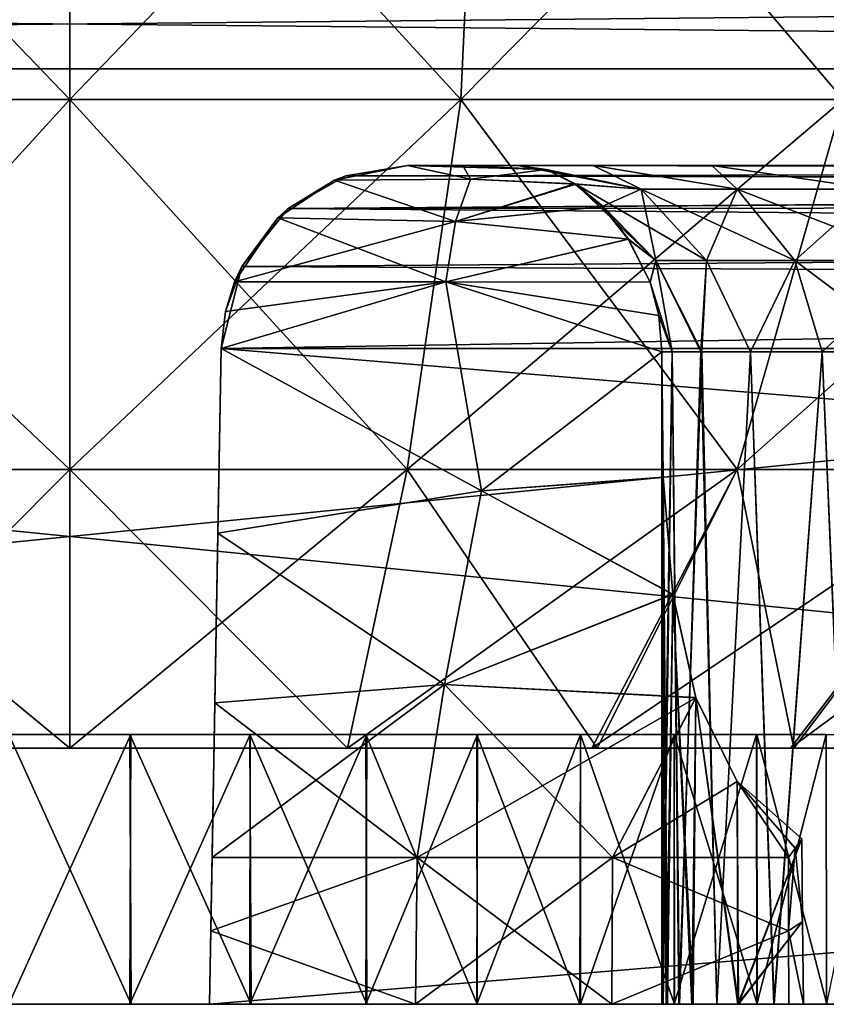
# Model space of a CAD drawing. Units: feet. Extents: x -1.5 to 12.9, y -5.3 to 2.4.
# Drawn here: x 5.7 to 6.1, y -2 to -1.6 of the extents above; entities that cross this region are included whole.
import ezdxf

# ---------------------------------------------------------------- set-up
doc = ezdxf.new("R2010")
doc.units = ezdxf.units.FT
doc.header["$MEASUREMENT"] = 0
doc.layers.get('0').update_dxf_attribs({"color": 255})
doc.layers.add('AFUWA-3-ARPM', color=4, linetype='Continuous')
doc.layers.add('AFUWA-P', color=2, linetype='Continuous')

# ---------------------------------------------------------------- blocks, each defined once
blk = doc.blocks.new('A$C41B42793')
at = {"linetype": 'Continuous', "lineweight": 0}
for p, q in [((-6.72098, 1.02616), (-2.76429, 1.02616)), ((-2.76429, 1.02616), (-6.72098, 1.02616)), ((-2.76429, 0.63109), (-6.72098, 0.63109)), ((-6.72098, 0.63109), (-2.76429, 0.63109))]:
    blk.add_line(p, q, dxfattribs=at)

msp = doc.modelspace()

# ---------------------------------------------------------------- linework, layer by layer
at = {"layer": 'AFUWA-3-ARPM'}
for points in [[(5.74689, -1.63837, 25.84884), (5.57338, -1.45802, 25.84669), (5.74689, -1.45802, 25.82063)], [(5.74689, -1.63837, 25.84884), (5.58167, -1.63837, 25.87366), (5.57338, -1.45802, 25.84669)], [(5.74689, -1.45802, 27.00173), (5.57338, -1.45802, 26.97566), (5.58167, -1.63837, 26.94869)], [(5.74689, -1.45802, 27.00173), (5.58167, -1.63837, 26.94869), (5.74689, -1.63837, 26.97351)], [(5.74689, -1.45802, 25.82063), (5.91211, -1.63837, 25.87366), (5.74689, -1.63837, 25.84884)], [(5.74689, -1.45802, 25.82063), (5.9204, -1.45802, 25.84669), (5.91211, -1.63837, 25.87366)], [(5.74689, -1.63837, 26.97351), (5.9204, -1.45802, 26.97566), (5.74689, -1.45802, 27.00173)], [(5.74689, -1.63837, 26.97351), (5.91211, -1.63837, 26.94869), (5.9204, -1.45802, 26.97566)], [(6.07367, -1.63837, 25.95353), (5.91211, -1.63837, 25.87366), (5.9204, -1.45802, 25.84669)], [(5.91211, -1.63837, 26.94869), (6.07367, -1.63837, 26.86882), (6.09006, -1.45802, 26.89178)], [(5.91211, -1.63837, 26.94869), (6.09006, -1.45802, 26.89178), (5.9204, -1.45802, 26.97566)], [(6.07367, -1.63837, 25.95353), (5.9204, -1.45802, 25.84669), (6.09006, -1.45802, 25.93057)], [(3.76854, -1.62538, 28.6779), (7.72523, -1.62538, 28.6779), (7.72523, -1.58742, 28.66739)], [(7.72523, -1.58742, 28.66739), (3.76854, -1.58742, 28.66739), (3.76854, -1.62538, 28.6779)], [(7.72523, -1.62538, 24.14445), (3.76854, -1.62538, 24.14445), (3.76854, -1.58742, 24.15497)], [(3.76854, -1.58742, 24.15497), (7.72523, -1.58742, 24.15497), (7.72523, -1.62538, 24.14445)], [(3.76854, -2.02046, 28.6848), (7.72523, -1.62538, 28.6779), (3.76854, -1.62538, 28.6779)], [(7.72523, -1.62538, 28.6779), (3.76854, -2.02046, 28.6848), (7.72523, -2.02046, 28.6848)], [(7.72523, -2.02046, 24.13755), (3.76854, -2.02046, 24.13755), (3.76854, -1.62538, 24.14445)], [(7.72523, -2.02046, 24.13755), (3.76854, -1.62538, 24.14445), (7.72523, -1.62538, 24.14445)], [(5.74689, -1.79461, 25.92594), (5.60432, -1.79461, 25.94736), (5.58167, -1.63837, 25.87366)], [(5.74689, -1.79461, 25.92594), (5.58167, -1.63837, 25.87366), (5.74689, -1.63837, 25.84884)], [(5.74689, -1.63837, 26.97351), (5.58167, -1.63837, 26.94869), (5.60432, -1.79461, 26.875)], [(5.60432, -1.79461, 26.875), (5.74689, -1.79461, 26.89642), (5.74689, -1.63837, 26.97351)], [(5.88946, -1.79461, 25.94735), (5.74689, -1.79461, 25.92594), (5.74689, -1.63837, 25.84884)], [(5.74689, -1.63837, 25.84884), (5.91211, -1.63837, 25.87366), (5.88946, -1.79461, 25.94735)], [(5.74689, -1.79461, 26.89642), (5.88946, -1.79461, 26.875), (5.91211, -1.63837, 26.94869)], [(5.74689, -1.79461, 26.89642), (5.91211, -1.63837, 26.94869), (5.74689, -1.63837, 26.97351)], [(5.91211, -1.63837, 25.87366), (6.02887, -1.79461, 26.01628), (5.88946, -1.79461, 25.94735)], [(5.88946, -1.79461, 26.875), (6.02887, -1.79461, 26.80608), (6.07367, -1.63837, 26.86882)], [(5.88946, -1.79461, 26.875), (6.07367, -1.63837, 26.86882), (5.91211, -1.63837, 26.94869)], [(5.91211, -1.63837, 25.87366), (6.07367, -1.63837, 25.95353), (6.02887, -1.79461, 26.01628)], [(6.02887, -1.79461, 26.01628), (6.07367, -1.63837, 25.95353), (6.14179, -1.79461, 26.1292)], [(6.20453, -1.63837, 26.73796), (6.07367, -1.63837, 26.86882), (6.02887, -1.79461, 26.80608)], [(6.14179, -1.79461, 26.69315), (6.20453, -1.63837, 26.73796), (6.02887, -1.79461, 26.80608)], [(5.85864, -1.67244, 25.72112), (5.86347, -1.67056, 24.31321), (5.88951, -1.66613, 25.6953)], [(5.85864, -1.67244, 25.72112), (5.88951, -1.66613, 25.6953), (5.91619, -1.67204, 25.73197)], [(5.85864, -1.67244, 27.10123), (5.88951, -1.66613, 27.12705), (5.86347, -1.67056, 28.50914)], [(5.88951, -1.66613, 27.12705), (5.85864, -1.67244, 27.10123), (5.91619, -1.67204, 27.09039)], [(5.88951, -1.66613, 24.33924), (5.88951, -1.66613, 25.6953), (5.86347, -1.67056, 24.31321)], [(7.37404, -1.66796, 24.32234), (5.88951, -1.66613, 24.33924), (5.86347, -1.67056, 24.31321)], [(7.37339, -1.66786, 28.49953), (5.86347, -1.67056, 28.50914), (5.88951, -1.66613, 28.48311)], [(5.88951, -1.66613, 28.48311), (5.86347, -1.67056, 28.50914), (5.88951, -1.66613, 27.12705)], [(7.03373, -1.66613, 24.60683), (5.88951, -1.66613, 24.33924), (7.35095, -1.66613, 24.33924)], [(6.97774, -1.66613, 24.6463), (5.88951, -1.66613, 24.33924), (7.03373, -1.66613, 24.60683)], [(6.25582, -1.66613, 25.42016), (5.88951, -1.66613, 24.33924), (6.84817, -1.66613, 24.88069)], [(6.89167, -1.66613, 24.75165), (6.86409, -1.66613, 24.81417), (5.88951, -1.66613, 24.33924)], [(6.84817, -1.66613, 24.88069), (5.88951, -1.66613, 24.33924), (6.86409, -1.66613, 24.81417)], [(6.16678, -1.66613, 25.44741), (5.88951, -1.66613, 24.33924), (6.25582, -1.66613, 25.42016)], [(6.92994, -1.66613, 24.69513), (6.89167, -1.66613, 24.75165), (5.88951, -1.66613, 24.33924)], [(5.88951, -1.66613, 24.33924), (6.16678, -1.66613, 25.44741), (6.08555, -1.66613, 25.49431)], [(6.01808, -1.66613, 25.55701), (5.88951, -1.66613, 24.33924), (6.08555, -1.66613, 25.49431)], [(6.01808, -1.66613, 25.55701), (5.88951, -1.66613, 25.6953), (5.88951, -1.66613, 24.33924)], [(5.96799, -1.66613, 25.62972), (5.91286, -1.66613, 25.70036), (5.88951, -1.66613, 25.6953)], [(6.01808, -1.66613, 25.55701), (5.96799, -1.66613, 25.62972), (5.88951, -1.66613, 25.6953)], [(5.88951, -1.66613, 24.33924), (6.97774, -1.66613, 24.6463), (6.92994, -1.66613, 24.69513)], [(5.88951, -1.66613, 27.12705), (5.91286, -1.66613, 27.122), (5.96799, -1.66613, 27.19263)], [(5.88951, -1.66613, 27.12705), (5.96799, -1.66613, 27.19263), (6.01808, -1.66613, 27.26534)], [(6.01808, -1.66613, 27.26534), (5.88951, -1.66613, 28.48311), (5.88951, -1.66613, 27.12705)], [(6.01808, -1.66613, 27.26534), (6.08555, -1.66613, 27.32805), (5.88951, -1.66613, 28.48311)], [(5.88951, -1.66613, 28.48311), (6.16678, -1.66613, 27.37494), (6.25582, -1.66613, 27.40219)], [(6.08555, -1.66613, 27.32805), (6.16678, -1.66613, 27.37494), (5.88951, -1.66613, 28.48311)], [(6.25582, -1.66613, 27.40219), (6.34572, -1.66613, 27.40894), (5.88951, -1.66613, 28.48311)], [(6.86412, -1.66613, 28.00759), (5.88951, -1.66613, 28.48311), (6.84843, -1.66613, 27.94104)], [(6.34572, -1.66613, 27.40894), (6.84843, -1.66613, 27.94104), (5.88951, -1.66613, 28.48311)], [(5.88951, -1.66613, 28.48311), (6.89152, -1.66613, 28.0703), (6.9298, -1.66613, 28.1271)], [(6.86412, -1.66613, 28.00759), (6.89152, -1.66613, 28.0703), (5.88951, -1.66613, 28.48311)], [(5.88951, -1.66613, 28.48311), (6.97764, -1.66613, 28.17595), (7.03339, -1.66613, 28.21535)], [(6.9298, -1.66613, 28.1271), (6.97764, -1.66613, 28.17595), (5.88951, -1.66613, 28.48311)], [(7.35095, -1.66613, 28.48311), (5.88951, -1.66613, 28.48311), (7.03339, -1.66613, 28.21535)], [(7.37404, -1.66796, 24.32234), (7.35095, -1.66613, 24.33924), (5.88951, -1.66613, 24.33924)], [(5.91286, -1.66613, 25.70036), (5.91619, -1.67204, 25.73197), (5.88951, -1.66613, 25.6953)], [(5.88951, -1.66613, 28.48311), (7.35095, -1.66613, 28.48311), (7.37339, -1.66786, 28.49953)], [(5.88951, -1.66613, 27.12705), (5.94809, -1.66792, 27.09466), (5.91286, -1.66613, 27.122)], [(5.91619, -1.67204, 27.09039), (5.94809, -1.66792, 27.09466), (5.88951, -1.66613, 27.12705)], [(5.96799, -1.66613, 25.62972), (5.93604, -1.66613, 25.70617), (5.91286, -1.66613, 25.70036)], [(5.91286, -1.66613, 27.122), (5.93604, -1.66613, 27.11618), (5.96799, -1.66613, 27.19263)], [(5.94811, -1.66792, 25.72772), (5.91286, -1.66613, 25.70036), (5.93604, -1.66613, 25.70617)], [(5.91619, -1.67204, 25.73197), (5.91286, -1.66613, 25.70036), (5.94811, -1.66792, 25.72772)], [(5.94809, -1.66792, 27.09466), (5.93604, -1.66613, 27.11618), (5.91286, -1.66613, 27.122)], [(5.98821, -1.67618, 25.67596), (5.94811, -1.66792, 25.72772), (5.93604, -1.66613, 25.70617)], [(5.98821, -1.67618, 25.67596), (5.93604, -1.66613, 25.70617), (5.96799, -1.66613, 25.62972)], [(5.98821, -1.67618, 27.14639), (5.93604, -1.66613, 27.11618), (5.94809, -1.66792, 27.09466)], [(5.98821, -1.67618, 27.14639), (5.96799, -1.66613, 27.19263), (5.93604, -1.66613, 27.11618)], [(6.02878, -1.67618, 25.60544), (5.98821, -1.67618, 25.67596), (5.96799, -1.66613, 25.62972)], [(6.01808, -1.66613, 25.55701), (6.02878, -1.67618, 25.60544), (5.96799, -1.66613, 25.62972)], [(6.02878, -1.67618, 27.21691), (5.96799, -1.66613, 27.19263), (5.98821, -1.67618, 27.14639)], [(5.96799, -1.66613, 27.19263), (6.02878, -1.67618, 27.21691), (6.01808, -1.66613, 27.26534)], [(6.08694, -1.67618, 25.54244), (6.01808, -1.66613, 25.55701), (6.08555, -1.66613, 25.49431)], [(6.02878, -1.67618, 25.60544), (6.01808, -1.66613, 25.55701), (6.08694, -1.67618, 25.54244)], [(6.01808, -1.66613, 27.26534), (6.08694, -1.67618, 27.27991), (6.08555, -1.66613, 27.32805)], [(6.02878, -1.67618, 27.21691), (6.08694, -1.67618, 27.27991), (6.01808, -1.66613, 27.26534)], [(5.86347, -1.67056, 24.31321), (5.85864, -1.67244, 25.72112), (5.83914, -1.68436, 24.28888)], [(5.83914, -1.68436, 24.28888), (7.39942, -1.67394, 24.30507), (5.86347, -1.67056, 24.31321)], [(5.83914, -1.68436, 28.53348), (5.86347, -1.67056, 28.50914), (7.3967, -1.6731, 28.51551)], [(5.86347, -1.67056, 28.50914), (5.83914, -1.68436, 28.53348), (5.85864, -1.67244, 27.10123)], [(7.37339, -1.66786, 28.49953), (7.3967, -1.6731, 28.51551), (5.86347, -1.67056, 28.50914)], [(7.37404, -1.66796, 24.32234), (5.86347, -1.67056, 24.31321), (7.39942, -1.67394, 24.30507)], [(5.96007, -1.67389, 25.74853), (5.91619, -1.67204, 25.73197), (5.94811, -1.66792, 25.72772)], [(5.94809, -1.66792, 27.09466), (5.91619, -1.67204, 27.09039), (5.96064, -1.67403, 27.07289)], [(5.98821, -1.67618, 27.14639), (5.94809, -1.66792, 27.09466), (5.96064, -1.67403, 27.07289)], [(5.98821, -1.67618, 25.67596), (5.96007, -1.67389, 25.74853), (5.94811, -1.66792, 25.72772)], [(5.83914, -1.68436, 24.28888), (5.85864, -1.67244, 25.72112), (5.83471, -1.68833, 25.74177)], [(5.83471, -1.68833, 25.74177), (5.85864, -1.67244, 25.72112), (5.90982, -1.6898, 25.75751)], [(5.83914, -1.68436, 28.53348), (5.83471, -1.68833, 27.08058), (5.85864, -1.67244, 27.10123)], [(5.83471, -1.68833, 27.08058), (5.90982, -1.6898, 27.06484), (5.85864, -1.67244, 27.10123)], [(5.83914, -1.68436, 28.53348), (7.3967, -1.6731, 28.51551), (7.42321, -1.68339, 28.53231)], [(7.39942, -1.67394, 24.30507), (5.83914, -1.68436, 24.28888), (7.42321, -1.68339, 24.29005)], [(5.91619, -1.67204, 25.73197), (5.90982, -1.6898, 25.75751), (5.85864, -1.67244, 25.72112)], [(5.90982, -1.6898, 27.06484), (5.91619, -1.67204, 27.09039), (5.85864, -1.67244, 27.10123)], [(5.90982, -1.6898, 25.75751), (5.91619, -1.67204, 25.73197), (5.96007, -1.67389, 25.74853)], [(5.90982, -1.6898, 27.06484), (5.96064, -1.67403, 27.07289), (5.91619, -1.67204, 27.09039)], [(5.90982, -1.6898, 25.75751), (5.96007, -1.67389, 25.74853), (5.97185, -1.68354, 25.76855)], [(5.97224, -1.68354, 27.05317), (5.96064, -1.67403, 27.07289), (5.90982, -1.6898, 27.06484)], [(5.97185, -1.68354, 25.76855), (5.96007, -1.67389, 25.74853), (5.98821, -1.67618, 25.67596)], [(5.96064, -1.67403, 27.07289), (6.01584, -1.70636, 27.13427), (5.98821, -1.67618, 27.14639)], [(5.96064, -1.67403, 27.07289), (5.99448, -1.70636, 27.06815), (6.01584, -1.70636, 27.13427)], [(5.97224, -1.68354, 27.05317), (5.99448, -1.70636, 27.06815), (5.96064, -1.67403, 27.07289)], [(5.98821, -1.67618, 25.67596), (5.99448, -1.70636, 25.75421), (5.97185, -1.68354, 25.76855)], [(6.02878, -1.67618, 25.60544), (6.01584, -1.70636, 25.68808), (5.98821, -1.67618, 25.67596)], [(5.98821, -1.67618, 25.67596), (6.01584, -1.70636, 25.68808), (5.99448, -1.70636, 25.75421)], [(6.05315, -1.70636, 27.19912), (6.02878, -1.67618, 27.21691), (5.98821, -1.67618, 27.14639)], [(6.05315, -1.70636, 27.19912), (5.98821, -1.67618, 27.14639), (6.01584, -1.70636, 27.13427)], [(6.05315, -1.70636, 25.62324), (6.01584, -1.70636, 25.68808), (6.02878, -1.67618, 25.60544)], [(6.02878, -1.67618, 25.60544), (6.08694, -1.67618, 25.54244), (6.05315, -1.70636, 25.62324)], [(6.02878, -1.67618, 27.21691), (6.10663, -1.70636, 27.25704), (6.08694, -1.67618, 27.27991)], [(6.02878, -1.67618, 27.21691), (6.05315, -1.70636, 27.19912), (6.10663, -1.70636, 27.25704)], [(6.10663, -1.70636, 25.56531), (6.05315, -1.70636, 25.62324), (6.08694, -1.67618, 25.54244)], [(5.83914, -1.68436, 24.28888), (5.83471, -1.68833, 25.74177), (5.8195, -1.70884, 24.26924)], [(5.83914, -1.68436, 24.28888), (5.8195, -1.70884, 24.26924), (7.44677, -1.69749, 24.27636)], [(7.44663, -1.69739, 28.54592), (5.8195, -1.70884, 28.55312), (5.83914, -1.68436, 28.53348)], [(5.83471, -1.68833, 27.08058), (5.83914, -1.68436, 28.53348), (5.8195, -1.70884, 28.55312)], [(7.44677, -1.69749, 24.27636), (7.42321, -1.68339, 24.29005), (5.83914, -1.68436, 24.28888)], [(5.83914, -1.68436, 28.53348), (7.42321, -1.68339, 28.53231), (7.44663, -1.69739, 28.54592)], [(5.98277, -1.6973, 25.78671), (5.90982, -1.6898, 25.75751), (5.97185, -1.68354, 25.76855)], [(5.98291, -1.69732, 27.03544), (5.97224, -1.68354, 27.05317), (5.90982, -1.6898, 27.06484)], [(5.97185, -1.68354, 25.76855), (5.99448, -1.70636, 25.75421), (5.98277, -1.6973, 25.78671)], [(5.99448, -1.70636, 27.06815), (5.97224, -1.68354, 27.05317), (5.98291, -1.69732, 27.03544)], [(5.81651, -1.71534, 25.75793), (5.8195, -1.70884, 24.26924), (5.83471, -1.68833, 25.74177)], [(5.81651, -1.71534, 25.75793), (5.83471, -1.68833, 25.74177), (5.90982, -1.6898, 25.75751)], [(5.83471, -1.68833, 27.08058), (5.8195, -1.70884, 28.55312), (5.81651, -1.71534, 27.06442)], [(5.81651, -1.71534, 27.06442), (5.90578, -1.71534, 27.04862), (5.83471, -1.68833, 27.08058)], [(5.90578, -1.71534, 27.04862), (5.90982, -1.6898, 27.06484), (5.83471, -1.68833, 27.08058)], [(5.90982, -1.6898, 25.75751), (5.90578, -1.71534, 25.77374), (5.81651, -1.71534, 25.75793)], [(5.98277, -1.6973, 25.78671), (5.90578, -1.71534, 25.77374), (5.90982, -1.6898, 25.75751)], [(5.90578, -1.71534, 27.04862), (5.98291, -1.69732, 27.03544), (5.90982, -1.6898, 27.06484)], [(7.46672, -1.71688, 28.55671), (5.8195, -1.70884, 28.55312), (7.44663, -1.69739, 28.54592)], [(5.8195, -1.70884, 24.26924), (7.46678, -1.71695, 24.26562), (7.44677, -1.69749, 24.27636)], [(5.90578, -1.71534, 25.77374), (5.98277, -1.6973, 25.78671), (5.99211, -1.71552, 25.80136)], [(5.98291, -1.69732, 27.03544), (5.90578, -1.71534, 27.04862), (5.99211, -1.71552, 27.021)], [(5.99448, -1.70636, 25.75421), (5.99211, -1.71552, 25.80136), (5.98277, -1.6973, 25.78671)], [(5.99448, -1.70636, 27.06815), (5.98291, -1.69732, 27.03544), (5.99211, -1.71552, 27.021)], [(5.8195, -1.70884, 24.26924), (5.81263, -1.72785, 25.76277), (5.81078, -1.74349, 24.26052)], [(7.46678, -1.71695, 24.26562), (5.8195, -1.70884, 24.26924), (5.81078, -1.74349, 24.26052)], [(5.81078, -1.74349, 28.56184), (5.8195, -1.70884, 28.55312), (7.46672, -1.71688, 28.55671)], [(5.81078, -1.74349, 28.56184), (5.81263, -1.72785, 27.05958), (5.8195, -1.70884, 28.55312)], [(5.8195, -1.70884, 24.26924), (5.81651, -1.71534, 25.75793), (5.81263, -1.72785, 25.76277)], [(5.81651, -1.71534, 27.06442), (5.8195, -1.70884, 28.55312), (5.81263, -1.72785, 27.05958)], [(5.99211, -1.71552, 25.80136), (5.99448, -1.70636, 25.75421), (6.00136, -1.74487, 25.7706)], [(5.99448, -1.70636, 27.06815), (5.99211, -1.71552, 27.021), (6.00136, -1.74487, 27.05175)], [(6.01384, -1.74487, 25.72218), (5.99448, -1.70636, 25.75421), (6.01584, -1.70636, 25.68808)], [(6.00136, -1.74487, 25.7706), (5.99448, -1.70636, 25.75421), (6.01384, -1.74487, 25.72218)], [(6.01584, -1.70636, 27.13427), (5.99448, -1.70636, 27.06815), (6.01354, -1.74487, 27.10091)], [(6.00136, -1.74487, 27.05175), (6.01354, -1.74487, 27.10091), (5.99448, -1.70636, 27.06815)], [(6.03453, -1.74487, 27.15015), (6.01584, -1.70636, 27.13427), (6.01354, -1.74487, 27.10091)], [(6.03451, -1.74487, 25.67248), (6.01384, -1.74487, 25.72218), (6.01584, -1.70636, 25.68808)], [(6.03451, -1.74487, 25.67248), (6.01584, -1.70636, 25.68808), (6.05315, -1.70636, 25.62324)], [(6.05315, -1.70636, 27.19912), (6.01584, -1.70636, 27.13427), (6.03453, -1.74487, 27.15015)], [(6.03451, -1.74487, 25.67248), (6.05315, -1.70636, 25.62324), (6.06475, -1.74487, 25.62493)], [(6.06481, -1.74487, 27.19811), (6.05315, -1.70636, 27.19912), (6.03453, -1.74487, 27.15015)], [(6.10663, -1.70636, 25.56531), (6.06475, -1.74487, 25.62493), (6.05315, -1.70636, 25.62324)], [(6.05315, -1.70636, 27.19912), (6.10463, -1.74487, 27.24184), (6.10663, -1.70636, 27.25704)], [(6.10463, -1.74487, 27.24184), (6.05315, -1.70636, 27.19912), (6.06481, -1.74487, 27.19811)], [(6.06475, -1.74487, 25.62493), (6.10663, -1.70636, 25.56531), (6.10405, -1.74487, 25.58139)], [(5.81263, -1.72785, 27.05958), (5.81078, -1.74349, 27.05285), (5.90578, -1.71534, 27.04862)], [(5.81078, -1.74349, 27.05285), (5.92078, -1.80358, 26.99995), (5.90578, -1.71534, 27.04862)], [(5.90578, -1.71534, 25.77374), (5.81078, -1.74349, 25.76951), (5.81263, -1.72785, 25.76277)], [(5.92078, -1.80358, 25.82241), (5.81078, -1.74349, 25.76951), (5.90578, -1.71534, 25.77374)], [(7.47689, -1.74349, 28.56184), (5.81078, -1.74349, 28.56184), (7.46672, -1.71688, 28.55671)], [(7.47689, -1.74349, 24.26052), (7.46678, -1.71695, 24.26562), (5.81078, -1.74349, 24.26052)], [(5.90578, -1.71534, 27.04862), (5.81651, -1.71534, 27.06442), (5.81263, -1.72785, 27.05958)], [(5.90578, -1.71534, 25.77374), (5.81263, -1.72785, 25.76277), (5.81651, -1.71534, 25.75793)], [(5.92078, -1.80358, 26.99995), (5.99698, -1.74487, 27.00487), (5.90578, -1.71534, 27.04862)], [(5.99211, -1.71552, 27.021), (5.90578, -1.71534, 27.04862), (5.99575, -1.7296, 27.01245)], [(5.99698, -1.74487, 27.00487), (5.99575, -1.7296, 27.01245), (5.90578, -1.71534, 27.04862)], [(5.90578, -1.71534, 25.77374), (5.99211, -1.71552, 25.80136), (5.99575, -1.7296, 25.8099)], [(5.99698, -1.74487, 25.81749), (5.90578, -1.71534, 25.77374), (5.99575, -1.7296, 25.8099)], [(5.90578, -1.71534, 25.77374), (5.99698, -1.74487, 25.81749), (5.92078, -1.80358, 25.82241)], [(5.99211, -1.71552, 25.80136), (6.00136, -1.74487, 25.7706), (5.99575, -1.7296, 25.8099)], [(5.99211, -1.71552, 27.021), (5.99575, -1.7296, 27.01245), (6.00136, -1.74487, 27.05175)], [(5.81078, -1.74349, 24.26052), (5.81263, -1.72785, 25.76277), (5.81078, -1.74349, 25.76951)], [(5.81078, -1.74349, 28.56184), (5.81078, -1.74349, 27.05285), (5.81263, -1.72785, 27.05958)], [(5.99575, -1.7296, 25.8099), (6.00136, -1.74487, 25.7706), (5.99698, -1.74487, 25.81749)], [(5.99698, -1.74487, 27.00487), (6.00136, -1.74487, 27.05175), (5.99575, -1.7296, 27.01245)], [(5.81078, -1.74349, 28.56184), (7.48182, -1.88198, 28.56425), (5.80594, -2.02046, 28.56667)], [(5.80594, -2.02046, 24.25568), (7.48182, -1.88198, 24.2581), (5.81078, -1.74349, 24.26052)], [(5.81078, -1.74349, 28.56184), (5.80594, -2.02046, 28.56667), (5.80817, -1.89317, 26.96042)], [(5.81078, -1.74349, 24.26052), (5.80817, -1.89317, 25.86193), (5.80594, -2.02046, 24.25568)], [(5.81078, -1.74349, 28.56184), (5.80817, -1.89317, 26.96042), (5.80942, -1.82152, 27.01113)], [(5.80942, -1.82152, 25.81122), (5.80817, -1.89317, 25.86193), (5.81078, -1.74349, 24.26052)], [(5.80942, -1.82152, 27.01113), (5.92078, -1.80358, 26.99995), (5.81078, -1.74349, 27.05285)], [(5.81078, -1.74349, 25.76951), (5.92078, -1.80358, 25.82241), (5.80942, -1.82152, 25.81122)], [(5.81078, -1.74349, 28.56184), (5.80942, -1.82152, 27.01113), (5.81078, -1.74349, 27.05285)], [(5.80942, -1.82152, 25.81122), (5.81078, -1.74349, 24.26052), (5.81078, -1.74349, 25.76951)], [(7.48182, -1.88198, 28.56425), (5.81078, -1.74349, 28.56184), (7.47689, -1.74349, 28.56184)], [(5.81078, -1.74349, 24.26052), (7.48182, -1.88198, 24.2581), (7.47689, -1.74349, 24.26052)], [(5.99698, -1.74487, 27.00487), (5.92078, -1.80358, 26.99995), (5.9975, -1.79804, 26.97507)], [(5.9975, -1.79791, 25.8472), (5.92078, -1.80358, 25.82241), (5.99698, -1.74487, 25.81749)], [(5.9975, -2.02046, 27.01155), (6.00136, -1.74487, 27.05175), (5.99698, -1.74487, 27.00487)], [(5.99698, -1.74487, 27.00487), (5.9975, -1.79804, 26.97507), (5.9975, -2.02046, 27.01155)], [(5.99698, -1.74487, 25.81749), (5.99703, -2.02046, 25.81057), (5.9975, -1.79791, 25.8472)], [(5.99698, -1.74487, 25.81749), (6.00136, -1.74487, 25.7706), (5.99703, -2.02046, 25.81057)], [(6.00136, -1.74487, 25.7706), (6.00419, -2.02046, 25.75616), (5.99703, -2.02046, 25.81057)], [(6.00136, -1.74487, 27.05175), (5.9975, -2.02046, 27.01155), (6.00452, -2.02046, 27.06573)], [(6.00452, -2.02046, 27.06573), (6.01354, -1.74487, 27.10091), (6.00136, -1.74487, 27.05175)], [(6.01384, -1.74487, 25.72218), (6.00419, -2.02046, 25.75616), (6.00136, -1.74487, 25.7706)], [(6.01384, -1.74487, 25.72218), (6.02021, -2.02046, 25.70362), (6.00419, -2.02046, 25.75616)], [(6.00452, -2.02046, 27.06573), (6.02023, -2.02046, 27.11814), (6.01354, -1.74487, 27.10091)], [(6.01354, -1.74487, 27.10091), (6.02023, -2.02046, 27.11814), (6.03453, -1.74487, 27.15015)], [(6.03451, -1.74487, 25.67248), (6.02021, -2.02046, 25.70362), (6.01384, -1.74487, 25.72218)], [(6.02021, -2.02046, 25.70362), (6.03451, -1.74487, 25.67248), (6.04453, -2.02046, 25.6545)], [(6.03453, -1.74487, 27.15015), (6.02023, -2.02046, 27.11814), (6.04433, -2.02046, 27.16742)], [(6.04453, -2.02046, 25.6545), (6.03451, -1.74487, 25.67248), (6.06475, -1.74487, 25.62493)], [(6.04433, -2.02046, 27.16742), (6.06481, -1.74487, 27.19811), (6.03453, -1.74487, 27.15015)], [(6.06481, -1.74487, 27.19811), (6.04433, -2.02046, 27.16742), (6.07624, -2.02046, 27.21217)], [(6.07641, -2.02046, 25.61005), (6.04453, -2.02046, 25.6545), (6.06475, -1.74487, 25.62493)], [(6.06475, -1.74487, 25.62493), (6.10405, -1.74487, 25.58139), (6.07641, -2.02046, 25.61005)], [(6.06481, -1.74487, 27.19811), (6.07624, -2.02046, 27.21217), (6.10463, -1.74487, 27.24184)], [(5.6296, -1.91227, 26.05255), (5.60432, -1.79461, 25.94736), (5.74689, -1.91227, 26.03382)], [(5.60432, -1.79461, 25.94736), (5.74689, -1.79461, 25.92594), (5.74689, -1.91227, 26.03382)], [(5.60432, -1.79461, 26.875), (5.6296, -1.91227, 26.76981), (5.74689, -1.79461, 26.89642)], [(5.6296, -1.91227, 26.76981), (5.74689, -1.91227, 26.78854), (5.74689, -1.79461, 26.89642)], [(5.88946, -1.79461, 25.94735), (5.86418, -1.91227, 26.05255), (5.74689, -1.79461, 25.92594)], [(5.86418, -1.91227, 26.05255), (5.74689, -1.91227, 26.03382), (5.74689, -1.79461, 25.92594)], [(5.88946, -1.79461, 26.875), (5.74689, -1.91227, 26.78854), (5.86418, -1.91227, 26.76981)], [(5.88946, -1.79461, 26.875), (5.74689, -1.79461, 26.89642), (5.74689, -1.91227, 26.78854)], [(5.86418, -1.91227, 26.05255), (5.88946, -1.79461, 25.94735), (5.96963, -1.91227, 26.10675)], [(5.96739, -1.91227, 26.7171), (6.02887, -1.79461, 26.80608), (5.86418, -1.91227, 26.76981)], [(5.88946, -1.79461, 26.875), (5.86418, -1.91227, 26.76981), (6.02887, -1.79461, 26.80608)], [(5.96963, -1.91227, 26.10675), (5.88946, -1.79461, 25.94735), (6.02887, -1.79461, 26.01628)], [(6.14179, -1.79461, 26.69315), (5.96739, -1.91227, 26.7171), (6.05132, -1.91227, 26.63392)], [(5.96739, -1.91227, 26.7171), (6.14179, -1.79461, 26.69315), (6.02887, -1.79461, 26.80608)], [(5.96963, -1.91227, 26.10675), (6.02887, -1.79461, 26.01628), (6.05281, -1.91227, 26.19067)], [(6.14179, -1.79461, 26.1292), (6.05281, -1.91227, 26.19067), (6.02887, -1.79461, 26.01628)], [(6.21071, -1.79461, 26.55375), (6.14179, -1.79461, 26.69315), (6.05132, -1.91227, 26.63392)], [(6.05132, -1.91227, 26.63392), (6.10552, -1.91227, 26.52846), (6.21071, -1.79461, 26.55375)], [(6.05281, -1.91227, 26.19067), (6.14179, -1.79461, 26.1292), (6.10552, -1.91227, 26.29389)], [(6.00162, -1.84727, 25.88282), (5.92078, -1.80358, 25.82241), (5.9975, -1.79791, 25.8472)], [(5.92078, -1.80358, 26.99995), (6.00164, -1.8474, 26.93943), (5.9975, -1.79804, 26.97507)], [(5.99703, -2.02046, 25.81057), (5.99887, -2.02046, 25.86524), (5.9975, -1.79791, 25.8472)], [(6.00162, -1.84727, 25.88282), (5.9975, -1.79791, 25.8472), (5.99887, -2.02046, 25.86524)], [(5.9975, -1.79804, 26.97507), (6.00164, -1.8474, 26.93943), (5.99942, -2.02046, 26.95673)], [(5.9975, -1.79804, 26.97507), (5.99942, -2.02046, 26.95673), (5.9975, -2.02046, 27.01155)], [(5.80942, -1.82152, 27.01113), (5.90517, -1.88541, 26.9471), (5.92078, -1.80358, 26.99995)], [(5.90517, -1.88541, 25.87526), (5.80942, -1.82152, 25.81122), (5.92078, -1.80358, 25.82241)], [(6.00164, -1.8474, 26.93943), (5.92078, -1.80358, 26.99995), (5.90517, -1.88541, 26.9471)], [(6.00162, -1.84727, 25.88282), (5.90517, -1.88541, 25.87526), (5.92078, -1.80358, 25.82241)], [(5.80942, -1.82152, 27.01113), (5.80817, -1.89317, 26.96042), (5.90517, -1.88541, 26.9471)], [(5.90517, -1.88541, 25.87526), (5.80817, -1.89317, 25.86193), (5.80942, -1.82152, 25.81122)], [(6.00162, -1.84727, 25.88282), (6.01132, -1.89098, 25.92389), (5.90517, -1.88541, 25.87526)], [(6.01135, -1.89105, 26.89838), (6.00164, -1.8474, 26.93943), (5.90517, -1.88541, 26.9471)], [(6.00162, -1.84727, 25.88282), (5.99887, -2.02046, 25.86524), (6.00963, -2.02046, 25.919)], [(6.01023, -2.02046, 26.90301), (5.99942, -2.02046, 26.95673), (6.00164, -1.8474, 26.93943)], [(6.00963, -2.02046, 25.919), (6.01132, -1.89098, 25.92389), (6.00162, -1.84727, 25.88282)], [(6.00164, -1.8474, 26.93943), (6.01135, -1.89105, 26.89838), (6.01023, -2.02046, 26.90301)], [(5.80594, -2.02046, 28.56667), (7.48182, -1.88198, 28.56425), (7.48687, -2.02046, 28.56667)], [(5.80594, -2.02046, 24.25568), (7.48687, -2.02046, 24.25568), (7.48182, -1.88198, 24.2581)], [(5.80703, -1.95846, 26.90071), (5.89361, -1.95846, 26.88206), (5.90517, -1.88541, 26.9471)], [(5.80703, -1.95846, 26.90071), (5.90517, -1.88541, 26.9471), (5.80817, -1.89317, 26.96042)], [(5.80817, -1.89317, 25.86193), (5.90517, -1.88541, 25.87526), (5.89361, -1.95846, 25.9403)], [(5.89361, -1.95846, 26.88206), (6.01135, -1.89105, 26.89838), (5.90517, -1.88541, 26.9471)], [(5.89361, -1.95846, 25.9403), (5.90517, -1.88541, 25.87526), (5.9761, -1.95846, 25.97447)], [(5.90517, -1.88541, 25.87526), (6.01132, -1.89098, 25.92389), (5.9761, -1.95846, 25.97447)], [(5.9761, -1.95846, 26.84789), (6.01135, -1.89105, 26.89838), (5.89361, -1.95846, 26.88206)], [(6.01132, -1.89098, 25.92389), (6.02878, -1.92644, 25.96919), (5.9761, -1.95846, 25.97447)], [(5.9761, -1.95846, 26.84789), (6.02879, -1.92646, 26.85313), (6.01135, -1.89105, 26.89838)], [(6.0291, -2.02046, 25.97032), (6.01132, -1.89098, 25.92389), (6.00963, -2.02046, 25.919)], [(6.01135, -1.89105, 26.89838), (6.02943, -2.02046, 26.85212), (6.01023, -2.02046, 26.90301)], [(6.01132, -1.89098, 25.92389), (6.0291, -2.02046, 25.97032), (6.02878, -1.92644, 25.96919)], [(6.02879, -1.92646, 26.85313), (6.02943, -2.02046, 26.85212), (6.01135, -1.89105, 26.89838)], [(5.80703, -1.95846, 26.90071), (5.80817, -1.89317, 26.96042), (5.80594, -2.02046, 28.56667)], [(5.80703, -1.95846, 25.92165), (5.80594, -2.02046, 24.25568), (5.80817, -1.89317, 25.86193)], [(5.80703, -1.95846, 25.92165), (5.80817, -1.89317, 25.86193), (5.89361, -1.95846, 25.9403)], [(5.72115, -1.90661, 26.03809), (5.77286, -2.02046, 26.03809), (5.77227, -1.90661, 26.03803)], [(5.72115, -1.90661, 26.03809), (5.72152, -2.02046, 26.03809), (5.77286, -2.02046, 26.03809)], [(5.77263, -1.90661, 26.78427), (5.77227, -2.02046, 26.78432), (5.72115, -2.02046, 26.78427)], [(5.72115, -2.02046, 26.78427), (5.7215, -1.90661, 26.78432), (5.77263, -1.90661, 26.78427)], [(5.82355, -2.02046, 26.04515), (5.77227, -1.90661, 26.03803), (5.77286, -2.02046, 26.03809)], [(5.77227, -1.90661, 26.03803), (5.82355, -2.02046, 26.04515), (5.82295, -1.90661, 26.04502)], [(5.82295, -2.02046, 26.77734), (5.77227, -2.02046, 26.78432), (5.82311, -1.90661, 26.77725)], [(5.77263, -1.90661, 26.78427), (5.82311, -1.90661, 26.77725), (5.77227, -2.02046, 26.78432)], [(5.82295, -1.90661, 26.04502), (5.8723, -2.02046, 26.05882), (5.87201, -1.90661, 26.05869)], [(5.82355, -2.02046, 26.04515), (5.8723, -2.02046, 26.05882), (5.82295, -1.90661, 26.04502)], [(5.82295, -2.02046, 26.77734), (5.87233, -1.90661, 26.76332), (5.87201, -2.02046, 26.76367)], [(5.87233, -1.90661, 26.76332), (5.82295, -2.02046, 26.77734), (5.82311, -1.90661, 26.77725)], [(5.91904, -2.02046, 26.07912), (5.9189, -1.90661, 26.07892), (5.87201, -1.90661, 26.05869)], [(5.8723, -2.02046, 26.05882), (5.91904, -2.02046, 26.07912), (5.87201, -1.90661, 26.05869)], [(5.91915, -1.90661, 26.74284), (5.9189, -2.02046, 26.74343), (5.87201, -2.02046, 26.76367)], [(5.87201, -2.02046, 26.76367), (5.87233, -1.90661, 26.76332), (5.91915, -1.90661, 26.74284)], [(5.9189, -1.90661, 26.07892), (5.96237, -2.02046, 26.10549), (5.9627, -1.90661, 26.10547)], [(5.96237, -2.02046, 26.10549), (5.9189, -1.90661, 26.07892), (5.91904, -2.02046, 26.07912)], [(5.9627, -2.02046, 26.71689), (5.9189, -2.02046, 26.74343), (5.96263, -1.90661, 26.71631)], [(5.91915, -1.90661, 26.74284), (5.96263, -1.90661, 26.71631), (5.9189, -2.02046, 26.74343)], [(6.00241, -2.02046, 26.13811), (5.9627, -1.90661, 26.10547), (5.96237, -2.02046, 26.10549)], [(6.00216, -1.90661, 26.68413), (5.9627, -2.02046, 26.71689), (5.96263, -1.90661, 26.71631)], [(6.00228, -1.90661, 26.13768), (5.9627, -1.90661, 26.10547), (6.00241, -2.02046, 26.13811)], [(5.9627, -2.02046, 26.71689), (6.00216, -1.90661, 26.68413), (6.00228, -2.02046, 26.68467)], [(6.00228, -2.02046, 26.68467), (6.00216, -1.90661, 26.68413), (6.03701, -1.90661, 26.64677)], [(6.03728, -2.02046, 26.17554), (6.00228, -1.90661, 26.13768), (6.00241, -2.02046, 26.13811)], [(6.03711, -1.90661, 26.17497), (6.00228, -1.90661, 26.13768), (6.03728, -2.02046, 26.17554)], [(6.03701, -1.90661, 26.64677), (6.03711, -2.02046, 26.64738), (6.00228, -2.02046, 26.68467)], [(6.03701, -1.90661, 26.64677), (6.06638, -1.90661, 26.60513), (6.03711, -2.02046, 26.64738)], [(6.06668, -2.02046, 26.21725), (6.06661, -1.90661, 26.21676), (6.03711, -1.90661, 26.17497)], [(6.03711, -1.90661, 26.17497), (6.03728, -2.02046, 26.17554), (6.06668, -2.02046, 26.21725)], [(6.06661, -2.02046, 26.6056), (6.03711, -2.02046, 26.64738), (6.06638, -1.90661, 26.60513)], [(6.0898, -1.90661, 26.55994), (6.06661, -2.02046, 26.6056), (6.06638, -1.90661, 26.60513)], [(5.86418, -1.91227, 26.76981), (5.74689, -1.91227, 26.78854), (5.36953, -1.91227, 26.41118)], [(5.36953, -1.91227, 26.41118), (5.38826, -1.91227, 26.29389), (5.86418, -1.91227, 26.76981)], [(5.74689, -1.91227, 26.78854), (5.44096, -1.91227, 26.63168), (5.36953, -1.91227, 26.41118)], [(5.38826, -1.91227, 26.29389), (5.44246, -1.91227, 26.18844), (5.96739, -1.91227, 26.7171)], [(5.86418, -1.91227, 26.76981), (5.38826, -1.91227, 26.29389), (5.96739, -1.91227, 26.7171)], [(5.74689, -1.91227, 26.78854), (5.6296, -1.91227, 26.76981), (5.44096, -1.91227, 26.63168)], [(5.52639, -1.91227, 26.10525), (5.96739, -1.91227, 26.7171), (5.44246, -1.91227, 26.18844)], [(5.52639, -1.91227, 26.10525), (5.6296, -1.91227, 26.05255), (6.10552, -1.91227, 26.52846)], [(5.52639, -1.91227, 26.10525), (6.10552, -1.91227, 26.52846), (6.05132, -1.91227, 26.63392)], [(5.96739, -1.91227, 26.7171), (5.52639, -1.91227, 26.10525), (6.05132, -1.91227, 26.63392)], [(5.74689, -1.91227, 26.03382), (6.12425, -1.91227, 26.41118), (5.6296, -1.91227, 26.05255)], [(5.6296, -1.91227, 26.05255), (6.12425, -1.91227, 26.41118), (6.10552, -1.91227, 26.52846)], [(5.74689, -1.91227, 26.03382), (5.86418, -1.91227, 26.05255), (6.05281, -1.91227, 26.19067)], [(6.12425, -1.91227, 26.41118), (5.74689, -1.91227, 26.03382), (6.05281, -1.91227, 26.19067)], [(5.86418, -1.91227, 26.05255), (5.96963, -1.91227, 26.10675), (6.05281, -1.91227, 26.19067)], [(6.05281, -1.91227, 26.19067), (6.10552, -1.91227, 26.29389), (6.12425, -1.91227, 26.41118)], [(6.02878, -1.92644, 25.96919), (6.05051, -1.95846, 26.02251), (5.9761, -1.95846, 25.97447)], [(6.02879, -1.92646, 26.85313), (5.9761, -1.95846, 26.84789), (6.05051, -1.95846, 26.79985)], [(6.05332, -1.95452, 26.01959), (6.02878, -1.92644, 25.96919), (6.05612, -1.95055, 26.0167)], [(6.05332, -1.95452, 26.01959), (6.05051, -1.95846, 26.02251), (6.02878, -1.92644, 25.96919)], [(6.02878, -1.92644, 25.96919), (6.0291, -2.02046, 25.97032), (6.05612, -1.95055, 26.0167)], [(6.05332, -1.95452, 26.80276), (6.02879, -1.92646, 26.85313), (6.05051, -1.95846, 26.79985)], [(6.05612, -1.95055, 26.80565), (6.02879, -1.92646, 26.85313), (6.05332, -1.95452, 26.80276)], [(6.02879, -1.92646, 26.85313), (6.05612, -1.95055, 26.80565), (6.02943, -2.02046, 26.85212)], [(6.05612, -1.95055, 26.0167), (6.0291, -2.02046, 25.97032), (6.05648, -1.98551, 26.01721)], [(6.05612, -1.95055, 26.80565), (6.05648, -1.98551, 26.80514), (6.02943, -2.02046, 26.85212)], [(6.05612, -1.95055, 26.0167), (6.05648, -1.98551, 26.01721), (6.05332, -1.95452, 26.01959)], [(6.05612, -1.95055, 26.80565), (6.05332, -1.95452, 26.80276), (6.05648, -1.98551, 26.80514)], [(6.05051, -1.95846, 26.02251), (6.05332, -1.95452, 26.01959), (6.05056, -1.98946, 26.02323)], [(6.05056, -1.98946, 26.79913), (6.05332, -1.95452, 26.80276), (6.05051, -1.95846, 26.79985)], [(6.05056, -1.98946, 26.02323), (6.05332, -1.95452, 26.01959), (6.05648, -1.98551, 26.01721)], [(6.05056, -1.98946, 26.79913), (6.05648, -1.98551, 26.80514), (6.05332, -1.95452, 26.80276)], [(5.80594, -2.02046, 28.56667), (5.80648, -1.98946, 26.90023), (5.80703, -1.95846, 26.90071)], [(5.80648, -1.98946, 25.92213), (5.80594, -2.02046, 24.25568), (5.80703, -1.95846, 25.92165)], [(5.89361, -1.95846, 26.88206), (5.80648, -1.98946, 26.90023), (5.89298, -2.02046, 26.88112)], [(5.80648, -1.98946, 26.90023), (5.89361, -1.95846, 26.88206), (5.80703, -1.95846, 26.90071)], [(5.80648, -1.98946, 25.92213), (5.89361, -1.95846, 25.9403), (5.89298, -2.02046, 25.94123)], [(5.80648, -1.98946, 25.92213), (5.80703, -1.95846, 25.92165), (5.89361, -1.95846, 25.9403)], [(5.97589, -2.02046, 26.84678), (5.9761, -1.95846, 26.84789), (5.89298, -2.02046, 26.88112)], [(5.89298, -2.02046, 26.88112), (5.9761, -1.95846, 26.84789), (5.89361, -1.95846, 26.88206)], [(5.89298, -2.02046, 25.94123), (5.89361, -1.95846, 25.9403), (5.97589, -2.02046, 25.97558)], [(5.89361, -1.95846, 25.9403), (5.9761, -1.95846, 25.97447), (5.97589, -2.02046, 25.97558)], [(6.05056, -1.98946, 26.79913), (5.9761, -1.95846, 26.84789), (5.97589, -2.02046, 26.84678)], [(6.05056, -1.98946, 26.02323), (5.97589, -2.02046, 25.97558), (5.9761, -1.95846, 25.97447)], [(6.05056, -1.98946, 26.79913), (6.05051, -1.95846, 26.79985), (5.9761, -1.95846, 26.84789)], [(5.9761, -1.95846, 25.97447), (6.05051, -1.95846, 26.02251), (6.05056, -1.98946, 26.02323)], [(6.0291, -2.02046, 25.97032), (6.05683, -2.02046, 26.01772), (6.05648, -1.98551, 26.01721)], [(6.05683, -2.02046, 26.80463), (6.02943, -2.02046, 26.85212), (6.05648, -1.98551, 26.80514)], [(6.05683, -2.02046, 26.01772), (6.05056, -1.98946, 26.02323), (6.05648, -1.98551, 26.01721)], [(6.05683, -2.02046, 26.80463), (6.05648, -1.98551, 26.80514), (6.05056, -1.98946, 26.79913)], [(5.80648, -1.98946, 26.90023), (5.80594, -2.02046, 28.56667), (5.80594, -2.02046, 26.89975)], [(5.80594, -2.02046, 24.25568), (5.80648, -1.98946, 25.92213), (5.80594, -2.02046, 25.92261)], [(5.89298, -2.02046, 26.88112), (5.80648, -1.98946, 26.90023), (5.80594, -2.02046, 26.89975)], [(5.80594, -2.02046, 25.92261), (5.80648, -1.98946, 25.92213), (5.89298, -2.02046, 25.94123)], [(6.05056, -1.98946, 26.79913), (5.97589, -2.02046, 26.84678), (6.0506, -2.02046, 26.79841)], [(6.0506, -2.02046, 26.02395), (5.97589, -2.02046, 25.97558), (6.05056, -1.98946, 26.02323)], [(6.05056, -1.98946, 26.02323), (6.05683, -2.02046, 26.01772), (6.0506, -2.02046, 26.02395)], [(6.05056, -1.98946, 26.79913), (6.0506, -2.02046, 26.79841), (6.05683, -2.02046, 26.80463)], [(5.80594, -2.02046, 28.56667), (7.72523, -2.02046, 28.6848), (3.76854, -2.02046, 28.6848)], [(5.80594, -2.02046, 28.56667), (3.76854, -2.02046, 28.6848), (5.68783, -2.02046, 28.56667)], [(3.76854, -2.02046, 24.13755), (7.72523, -2.02046, 24.13755), (5.68783, -2.02046, 24.25568)], [(5.68783, -2.02046, 26.89975), (5.80594, -2.02046, 26.89975), (5.68783, -2.02046, 28.56667)], [(5.77227, -2.02046, 26.78432), (5.68783, -2.02046, 26.89975), (5.72115, -2.02046, 26.78427)], [(5.68783, -2.02046, 28.56667), (5.80594, -2.02046, 26.89975), (5.80594, -2.02046, 28.56667)], [(5.68783, -2.02046, 25.92261), (5.68783, -2.02046, 24.25568), (5.80594, -2.02046, 24.25568)], [(5.68783, -2.02046, 24.25568), (7.72523, -2.02046, 24.13755), (5.80594, -2.02046, 24.25568)], [(5.68783, -2.02046, 25.92261), (5.80594, -2.02046, 24.25568), (5.80594, -2.02046, 25.92261)], [(5.77227, -2.02046, 26.78432), (5.80594, -2.02046, 26.89975), (5.68783, -2.02046, 26.89975)], [(5.72152, -2.02046, 26.03809), (5.68783, -2.02046, 25.92261), (5.80594, -2.02046, 25.92261)], [(5.72152, -2.02046, 26.03809), (5.80594, -2.02046, 25.92261), (5.77286, -2.02046, 26.03809)], [(5.77227, -2.02046, 26.78432), (5.82295, -2.02046, 26.77734), (5.80594, -2.02046, 26.89975)], [(5.82355, -2.02046, 26.04515), (5.77286, -2.02046, 26.03809), (5.80594, -2.02046, 25.92261)], [(7.48687, -2.02046, 28.56667), (7.72523, -2.02046, 28.6848), (5.80594, -2.02046, 28.56667)], [(5.80594, -2.02046, 24.25568), (7.72523, -2.02046, 24.13755), (7.48687, -2.02046, 24.25568)], [(5.82295, -2.02046, 26.77734), (5.89298, -2.02046, 26.88112), (5.80594, -2.02046, 26.89975)], [(5.82355, -2.02046, 26.04515), (5.80594, -2.02046, 25.92261), (5.89298, -2.02046, 25.94123)], [(5.82295, -2.02046, 26.77734), (5.87201, -2.02046, 26.76367), (5.89298, -2.02046, 26.88112)], [(5.82355, -2.02046, 26.04515), (5.89298, -2.02046, 25.94123), (5.8723, -2.02046, 26.05882)], [(5.87201, -2.02046, 26.76367), (5.9189, -2.02046, 26.74343), (5.97589, -2.02046, 26.84678)], [(5.87201, -2.02046, 26.76367), (5.97589, -2.02046, 26.84678), (5.89298, -2.02046, 26.88112)], [(5.8723, -2.02046, 26.05882), (5.89298, -2.02046, 25.94123), (5.97589, -2.02046, 25.97558)], [(5.8723, -2.02046, 26.05882), (5.97589, -2.02046, 25.97558), (5.91904, -2.02046, 26.07912)], [(5.9627, -2.02046, 26.71689), (5.97589, -2.02046, 26.84678), (5.9189, -2.02046, 26.74343)], [(5.96237, -2.02046, 26.10549), (5.91904, -2.02046, 26.07912), (5.97589, -2.02046, 25.97558)], [(6.00241, -2.02046, 26.13811), (5.96237, -2.02046, 26.10549), (6.0506, -2.02046, 26.02395)], [(5.96237, -2.02046, 26.10549), (5.97589, -2.02046, 25.97558), (6.0506, -2.02046, 26.02395)], [(6.0506, -2.02046, 26.79841), (5.9627, -2.02046, 26.71689), (6.00228, -2.02046, 26.68467)], [(5.9627, -2.02046, 26.71689), (6.0506, -2.02046, 26.79841), (5.97589, -2.02046, 26.84678)], [(6.00419, -2.02046, 25.75616), (6.1188, -2.02046, 25.78631), (5.99703, -2.02046, 25.81057)], [(5.99887, -2.02046, 25.86524), (5.99703, -2.02046, 25.81057), (6.11497, -2.02046, 25.82656)], [(5.99703, -2.02046, 25.81057), (6.1188, -2.02046, 25.78631), (6.11497, -2.02046, 25.82656)], [(6.11497, -2.02046, 26.99579), (6.11885, -2.02046, 27.03561), (5.9975, -2.02046, 27.01155)], [(6.11497, -2.02046, 26.99579), (5.9975, -2.02046, 27.01155), (5.99942, -2.02046, 26.95673)], [(5.9975, -2.02046, 27.01155), (6.11885, -2.02046, 27.03561), (6.00452, -2.02046, 27.06573)], [(6.11885, -2.02046, 25.86638), (5.99887, -2.02046, 25.86524), (6.11497, -2.02046, 25.82656)], [(5.99887, -2.02046, 25.86524), (6.11885, -2.02046, 25.86638), (6.00963, -2.02046, 25.919)], [(6.01023, -2.02046, 26.90301), (6.1188, -2.02046, 26.95554), (5.99942, -2.02046, 26.95673)], [(6.11497, -2.02046, 26.99579), (5.99942, -2.02046, 26.95673), (6.1188, -2.02046, 26.95554)], [(6.00228, -2.02046, 26.68467), (6.03711, -2.02046, 26.64738), (6.13412, -2.02046, 26.71489)], [(6.00228, -2.02046, 26.68467), (6.13412, -2.02046, 26.71489), (6.0506, -2.02046, 26.79841)], [(6.03728, -2.02046, 26.17554), (6.00241, -2.02046, 26.13811), (6.13412, -2.02046, 26.10746)], [(6.00241, -2.02046, 26.13811), (6.0506, -2.02046, 26.02395), (6.13412, -2.02046, 26.10746)], [(6.02021, -2.02046, 25.70362), (6.12972, -2.02046, 25.74808), (6.00419, -2.02046, 25.75616)], [(6.00419, -2.02046, 25.75616), (6.12972, -2.02046, 25.74808), (6.1188, -2.02046, 25.78631)], [(6.00452, -2.02046, 27.06573), (6.12975, -2.02046, 27.07355), (6.02023, -2.02046, 27.11814)], [(6.11885, -2.02046, 27.03561), (6.12975, -2.02046, 27.07355), (6.00452, -2.02046, 27.06573)], [(6.11885, -2.02046, 25.86638), (6.12975, -2.02046, 25.90432), (6.00963, -2.02046, 25.919)], [(6.12975, -2.02046, 25.90432), (6.0291, -2.02046, 25.97032), (6.00963, -2.02046, 25.919)], [(6.01023, -2.02046, 26.90301), (6.12972, -2.02046, 26.91731), (6.1188, -2.02046, 26.95554)], [(6.02943, -2.02046, 26.85212), (6.12972, -2.02046, 26.91731), (6.01023, -2.02046, 26.90301)], [(6.12972, -2.02046, 25.74808), (6.02021, -2.02046, 25.70362), (6.04453, -2.02046, 25.6545)], [(6.04433, -2.02046, 27.16742), (6.02023, -2.02046, 27.11814), (6.12975, -2.02046, 27.07355)], [(6.14758, -2.02046, 25.94014), (6.0291, -2.02046, 25.97032), (6.12975, -2.02046, 25.90432)], [(6.14758, -2.02046, 25.94014), (6.05683, -2.02046, 26.01772), (6.0291, -2.02046, 25.97032)], [(6.02943, -2.02046, 26.85212), (6.14742, -2.02046, 26.88175), (6.12972, -2.02046, 26.91731)], [(6.05683, -2.02046, 26.80463), (6.14742, -2.02046, 26.88175), (6.02943, -2.02046, 26.85212)], [(6.13412, -2.02046, 26.71489), (6.03711, -2.02046, 26.64738), (6.06661, -2.02046, 26.6056)], [(6.06668, -2.02046, 26.21725), (6.03728, -2.02046, 26.17554), (6.13412, -2.02046, 26.10746)], [(6.04433, -2.02046, 27.16742), (6.12975, -2.02046, 27.07355), (6.14758, -2.02046, 27.10937)], [(6.14758, -2.02046, 27.10937), (6.07624, -2.02046, 27.21217), (6.04433, -2.02046, 27.16742)], [(6.07641, -2.02046, 25.61005), (6.14742, -2.02046, 25.71252), (6.04453, -2.02046, 25.6545)], [(6.14742, -2.02046, 25.71252), (6.12972, -2.02046, 25.74808), (6.04453, -2.02046, 25.6545)], [(6.14035, -2.02046, 26.10124), (6.0506, -2.02046, 26.02395), (6.05683, -2.02046, 26.01772)], [(6.13412, -2.02046, 26.71489), (6.14035, -2.02046, 26.72112), (6.0506, -2.02046, 26.79841)], [(6.0506, -2.02046, 26.79841), (6.14035, -2.02046, 26.72112), (6.05683, -2.02046, 26.80463)], [(6.0506, -2.02046, 26.02395), (6.14035, -2.02046, 26.10124), (6.13412, -2.02046, 26.10746)], [(6.14035, -2.02046, 26.72112), (6.17185, -2.02046, 26.84967), (6.05683, -2.02046, 26.80463)], [(6.17155, -2.02046, 25.97187), (6.05683, -2.02046, 26.01772), (6.14758, -2.02046, 25.94014)], [(6.17185, -2.02046, 26.84967), (6.14742, -2.02046, 26.88175), (6.05683, -2.02046, 26.80463)], [(6.17155, -2.02046, 25.97187), (6.14035, -2.02046, 26.10124), (6.05683, -2.02046, 26.01772)]]:
    msp.add_3dface(points, dxfattribs=at)

# ---------------------------------------------------------------- block references
at = {"layer": 'AFUWA-P'}
msp.add_blockref('A$C41B42793', (10.48941, -2.6516), dxfattribs=at)

doc.saveas('drawing.dxf')
